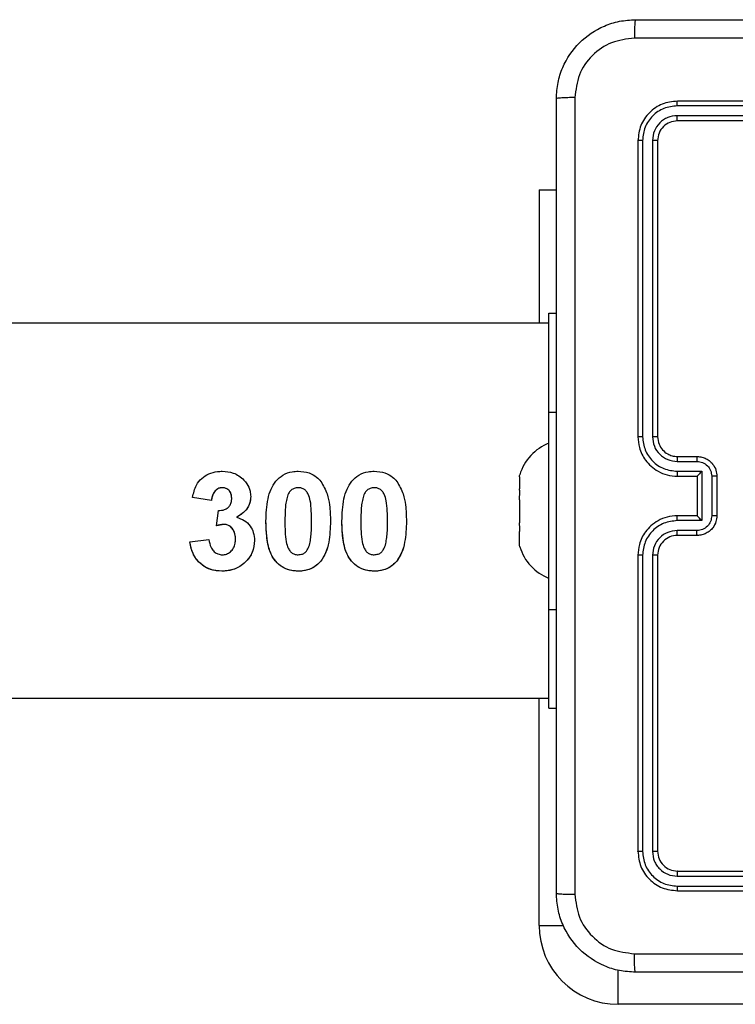
# Model space of a CAD drawing. Units: millimetres. Extents: x -4534 to 4839, y -3372 to 6142.
# Drawn here: x 1675 to 1748, y 1582 to 1682 of the extents above; entities that cross this region are included whole.
import ezdxf

# ---------------------------------------------------------------- set-up
doc = ezdxf.new("R2010")
doc.units = ezdxf.units.MM
doc.layers.add('Toestel 2D', color=7, linetype='Continuous', lineweight=20)

# ---------------------------------------------------------------- blocks, each defined once
blk = doc.blocks.new('wd1461')
at = {"color": 7, "linetype": 'Continuous', "lineweight": 25}
for p, q in [((-118.3826, -47.3754), (-121.3846, -47.3753)), ((-118.3822, -47.3279), (-121.3822, -47.3279)), ((-118.3826, -47.4754), (-121.3846, -47.4754)), ((-118.3822, -47.5279), (-121.3822, -47.5279)), ((-121.7822, -47.7279), (-121.7822, -50.7279)), ((-121.7348, -47.7256), (-121.7348, -50.7275)), ((-121.6347, -47.7256), (-121.6347, -50.7275)), ((-121.5822, -47.7279), (-121.5822, -50.7279)), ((-122.7822, -48.2279), (-122.6072, -48.2279)), ((-122.7822, -48.2279), (-122.7822, -49.5776)), ((-122.6822, -49.4775), (-122.6072, -49.4775)), ((-122.6822, -49.4776), (-122.6822, -49.4775)), ((-122.6822, -50.4776), (-122.6822, -49.4776)), ((-122.6822, -49.5776), (-140.9797, -49.5776)), ((-122.6822, -52.4776), (-122.6822, -50.4776)), ((-121.3822, -50.9279), (-121.1822, -50.9279)), ((-121.3845, -50.9777), (-121.1844, -50.9777)), ((-122.9822, -51.1345), (-122.9807, -51.1266)), ((-122.9822, -51.1345), (-122.9822, -51.1324)), ((-122.9822, -51.1345), (-122.9822, -51.2552)), ((-121.3845, -51.0778), (-121.1343, -51.0778)), ((-121.3822, -51.1279), (-121.1822, -51.1279)), ((-121.1822, -51.1279), (-121.1822, -51.1279)), ((-121.1822, -51.1279), (-121.1822, -51.5279)), ((-121.1343, -51.0778), (-121.1343, -51.5781)), ((-121.0343, -51.1278), (-121.0343, -51.5281)), ((-120.9822, -51.1279), (-120.9822, -51.5279)), ((-122.9807, -51.2631), (-122.9822, -51.2552)), ((-126.0998, -51.3724), (-126.2921, -51.3436)), ((-126.0998, -51.3724), (-126.2921, -51.3436)), ((-122.9822, -51.3658), (-122.9807, -51.3505)), ((-122.9822, -51.3658), (-122.9822, -51.3548)), ((-122.9822, -51.3658), (-122.9822, -51.6004)), ((-126.0485, -51.6303), (-126.0305, -51.475)), ((-121.1822, -51.5279), (-121.3822, -51.5279)), ((-121.1822, -51.5279), (-121.1822, -51.528)), ((-125.9722, -51.616), (-126.0485, -51.6303)), ((-125.9722, -51.616), (-125.9722, -51.616)), ((-122.9807, -51.6157), (-122.9822, -51.6004)), ((-121.1343, -51.5781), (-121.3845, -51.5781)), ((-126.3178, -51.7935), (-126.1255, -51.7699)), ((-122.9822, -51.7089), (-122.9822, -51.7)), ((-122.9822, -51.7089), (-122.9807, -51.7015)), ((-122.9822, -51.8229), (-122.9822, -51.7089)), ((-121.1844, -51.6781), (-121.3845, -51.6781)), ((-121.1822, -51.7279), (-121.3822, -51.7279)), ((-122.9807, -51.8303), (-122.9822, -51.8229)), ((-121.7822, -51.9279), (-121.7822, -54.9279)), ((-121.7348, -51.9283), (-121.7348, -54.9303)), ((-121.6347, -51.9283), (-121.6347, -54.9303)), ((-121.5822, -51.9279), (-121.5822, -54.9279)), ((-125.9943, -52.0904), (-125.9943, -52.0904)), ((-125.2216, -52.0904), (-125.2216, -52.0904)), ((-124.4524, -52.0904), (-124.4524, -52.0904)), ((-122.6822, -53.4776), (-122.6822, -52.4776)), ((-140.9797, -53.3775), (-122.6822, -53.3775)), ((-122.7822, -55.6779), (-122.7822, -53.3775)), ((-122.6822, -53.4776), (-122.6072, -53.4776)), ((-121.3822, -55.1279), (-118.3822, -55.1279)), ((-121.3846, -55.1805), (-118.3826, -55.1804)), ((-121.3846, -55.2805), (-118.3826, -55.2805)), ((-121.3822, -55.3279), (-118.3822, -55.3279)), ((-116.5322, -56.4779), (-121.9822, -56.4779))]:
    blk.add_line(p, q, dxfattribs=at)
at = {"color": 8, "linetype": 'Continuous', "lineweight": 25}
for p, q in [((-122.6822, -49.4776), (-122.6072, -49.4776)), ((-122.6822, -50.4776), (-122.6072, -50.4776)), ((-122.6822, -52.4776), (-122.6072, -52.4776)), ((-122.7822, -55.6779), (-122.5356, -55.6779)), ((-121.9822, -56.4779), (-121.9822, -56.1323))]:
    blk.add_line(p, q, dxfattribs=at)
at = {"color": 7, "linetype": 'Continuous', "lineweight": 25}
for centre, radius, start, end in [((-122.5005, -51.2572), 0.4988, 111.36341, 163.23863), ((-121.3822, -51.9279), 0.1999, 89.9894, 180.01573), ((-122.5005, -51.698), 0.4988, 196.77404, 248.63659), ((-121.9822, -55.6779), 0.8, 180, 270)]:
    blk.add_arc(centre, radius, start, end, dxfattribs=at)
for points, knots in [([(-122.6072, -47.3029), (-122.6039, -47.2484), (-122.5975, -47.1407), (-122.5327, -46.9405), (-122.3871, -46.7229), (-122.1694, -46.5774), (-121.9692, -46.5125), (-121.8617, -46.5062), (-121.8072, -46.5029)], [0, 0, 0, 0, 0.1305442, 0.2575706, 0.5000134, 0.7426619, 0.8696119, 1, 1, 1, 1]), ([(-121.8072, -46.5029), (-121.8086, -46.5058), (-121.8113, -46.5117), (-121.8147, -46.554), (-121.8172, -46.6157), (-121.8177, -46.6656), (-121.8179, -46.6906)], [0, 0, 0, 0, 0.24997, 0.499885, 0.749595, 1, 1, 1, 1]), ([(-121.8072, -46.5029), (-120.9132, -46.5029), (-119.125, -46.5029), (-116.4394, -46.5029), (-114.6512, -46.5029), (-113.7572, -46.5029)], [0, 0, 0, 0, 0.333294, 0.6667, 1, 1, 1, 1]), ([(-121.8179, -46.6906), (-121.8967, -46.6997), (-122.0542, -46.7178), (-122.2533, -46.8567), (-122.3918, -47.0561), (-122.4103, -47.2135), (-122.4195, -47.2922)], [0, 0, 0, 0, 0.2499581, 0.5000702, 0.7499696, 1, 1, 1, 1]), ([(-113.7465, -46.6906), (-114.6429, -46.6906), (-116.4358, -46.6907), (-119.1286, -46.6907), (-120.9215, -46.6906), (-121.8179, -46.6906)], [0, 0, 0, 0, 0.333336, 0.666664, 1, 1, 1, 1]), ([(-122.4195, -47.2922), (-122.4445, -47.2924), (-122.4944, -47.2929), (-122.5561, -47.2954), (-122.5984, -47.2989), (-122.6043, -47.3016), (-122.6072, -47.3029)], [0, 0, 0, 0, 0.250485, 0.500192, 0.750052, 1, 1, 1, 1]), ([(-122.6072, -55.3529), (-122.6072, -54.459), (-122.6072, -52.6707), (-122.6072, -49.9851), (-122.6072, -48.1969), (-122.6072, -47.3029)], [0, 0, 0, 0, 0.333295, 0.666701, 1, 1, 1, 1]), ([(-122.4195, -47.2922), (-122.4195, -48.1886), (-122.4194, -49.9815), (-122.4194, -52.6743), (-122.4195, -54.4672), (-122.4195, -55.3636)], [0, 0, 0, 0, 0.3333362, 0.6666638, 1, 1, 1, 1]), ([(-121.3822, -47.3279), (-121.4346, -47.3339), (-121.5395, -47.3459), (-121.6717, -47.4385), (-121.7642, -47.5708), (-121.7762, -47.6755), (-121.7822, -47.7279)], [0, 0, 0, 0, 0.25019, 0.500129, 0.750051, 1, 1, 1, 1]), ([(-121.3846, -47.3753), (-121.4302, -47.3809), (-121.5216, -47.3919), (-121.6192, -47.4591), (-121.6774, -47.5295), (-121.7219, -47.6107), (-121.7296, -47.6797), (-121.7348, -47.7256)], [0, 0, 0, 0, 0.249581, 0.499204, 0.623801, 0.749848, 1, 1, 1, 1]), ([(-121.3846, -47.3753), (-121.3845, -47.3683), (-121.3844, -47.3542), (-121.3838, -47.3387), (-121.383, -47.3296), (-121.3824, -47.3285), (-121.3822, -47.3279)], [0, 0, 0, 0, 0.279809, 0.559164, 0.779453, 1, 1, 1, 1]), ([(-121.3846, -47.4754), (-121.4173, -47.4791), (-121.4666, -47.4847), (-121.5246, -47.5164), (-121.5749, -47.5579), (-121.6228, -47.6277), (-121.6308, -47.6929), (-121.6347, -47.7256)], [0, 0, 0, 0, 0.250183, 0.376155, 0.500775, 0.750363, 1, 1, 1, 1]), ([(-121.3822, -47.5279), (-121.3826, -47.5269), (-121.3833, -47.5248), (-121.3841, -47.5107), (-121.3845, -47.4933), (-121.3845, -47.4814), (-121.3846, -47.4754)], [0, 0, 0, 0, 0.279826, 0.558955, 0.779385, 1, 1, 1, 1]), ([(-121.3822, -47.5279), (-121.4084, -47.5309), (-121.4608, -47.5369), (-121.527, -47.5832), (-121.5732, -47.6494), (-121.5792, -47.7017), (-121.5822, -47.7279)], [0, 0, 0, 0, 0.250251, 0.500207, 0.749992, 1, 1, 1, 1]), ([(-121.7348, -47.7256), (-121.7418, -47.7256), (-121.7559, -47.7257), (-121.7714, -47.7264), (-121.7805, -47.7271), (-121.7816, -47.7277), (-121.7822, -47.7279)], [0, 0, 0, 0, 0.279904, 0.559098, 0.779556, 1, 1, 1, 1]), ([(-121.5822, -47.7279), (-121.5832, -47.7276), (-121.5853, -47.7268), (-121.5994, -47.7261), (-121.6168, -47.7256), (-121.6288, -47.7256), (-121.6347, -47.7256)], [0, 0, 0, 0, 0.279956, 0.559171, 0.779361, 1, 1, 1, 1]), ([(-121.7348, -50.7275), (-121.741, -50.7275), (-121.7536, -50.7276), (-121.7692, -50.7276), (-121.78, -50.7278), (-121.7815, -50.7279), (-121.7822, -50.7279)], [0, 0, 0, 0, 0.2500245, 0.4997438, 0.7497466, 1, 1, 1, 1]), ([(-121.7822, -50.7279), (-121.7792, -50.7651), (-121.7722, -50.8495), (-121.7198, -50.9519), (-121.6495, -51.0297), (-121.5757, -51.0819), (-121.4847, -51.1201), (-121.4172, -51.1253), (-121.3822, -51.1279)], [0, 0, 0, 0, 0.1776092, 0.4029852, 0.5341893, 0.6774503, 0.832701, 1, 1, 1, 1]), ([(-121.7348, -50.7275), (-121.7292, -50.7733), (-121.718, -50.8649), (-121.6379, -50.981), (-121.5221, -51.0618), (-121.4304, -51.0724), (-121.3845, -51.0778)], [0, 0, 0, 0, 0.249922, 0.499857, 0.749544, 1, 1, 1, 1]), ([(-121.6347, -50.7275), (-121.6309, -50.7604), (-121.6232, -50.8259), (-121.5655, -50.9087), (-121.4826, -50.9658), (-121.4172, -50.9737), (-121.3845, -50.9777)], [0, 0, 0, 0, 0.250437, 0.500106, 0.750049, 1, 1, 1, 1]), ([(-121.5822, -50.7279), (-121.5824, -50.7279), (-121.5829, -50.7278), (-121.586, -50.7278), (-121.5909, -50.7277), (-121.5975, -50.7276), (-121.6056, -50.7276), (-121.6147, -50.7276), (-121.6245, -50.7275), (-121.6313, -50.7275), (-121.6347, -50.7275)], [0, 0, 0, 0, 0.125086, 0.25025, 0.375154, 0.499884, 0.624857, 0.749667, 0.875316, 1, 1, 1, 1]), ([(-121.5822, -50.7279), (-121.5793, -50.7536), (-121.574, -50.8016), (-121.5349, -50.8627), (-121.4872, -50.9013), (-121.4345, -50.9238), (-121.4005, -50.9265), (-121.3822, -50.9279)], [0, 0, 0, 0, 0.2444035, 0.4573075, 0.6754068, 0.82459, 1, 1, 1, 1]), ([(-121.3822, -50.9279), (-121.3825, -50.9287), (-121.3831, -50.9302), (-121.3838, -50.9416), (-121.3844, -50.9581), (-121.3845, -50.9712), (-121.3845, -50.9777)], [0, 0, 0, 0, 0.250252, 0.499977, 0.749793, 1, 1, 1, 1]), ([(-121.1822, -50.9279), (-121.1825, -50.9289), (-121.1831, -50.9308), (-121.1839, -50.944), (-121.1843, -50.9605), (-121.1843, -50.972), (-121.1844, -50.9777)], [0, 0, 0, 0, 0.2798472, 0.5591042, 0.779509, 1, 1, 1, 1]), ([(-121.1822, -50.9279), (-121.1656, -50.9291), (-121.1335, -50.9314), (-121.0896, -50.9488), (-121.0531, -50.9732), (-121.0168, -51.011), (-120.9879, -51.0633), (-120.984, -51.1077), (-120.9822, -51.1279)], [0, 0, 0, 0, 0.158251, 0.306951, 0.446335, 0.576252, 0.80687, 1, 1, 1, 1]), ([(-121.1844, -50.9777), (-121.1647, -50.98), (-121.1254, -50.9845), (-121.0758, -51.0192), (-121.0414, -51.0689), (-121.0367, -51.1082), (-121.0343, -51.1278)], [0, 0, 0, 0, 0.250461, 0.500052, 0.75008, 1, 1, 1, 1]), ([(-126.2921, -51.3436), (-126.2818, -51.3004), (-126.2646, -51.2289), (-126.2022, -51.1462), (-126.1265, -51.0996), (-126.0532, -51.0805), (-126.0074, -51.0783), (-125.9916, -51.0776)], [0, 0, 0, 0, 0.298931, 0.494262, 0.689576, 0.893179, 1, 1, 1, 1]), ([(-125.9916, -51.0776), (-125.9534, -51.0805), (-125.8936, -51.085), (-125.8195, -51.1226), (-125.7874, -51.1523), (-125.7709, -51.1675)], [0, 0, 0, 0, 0.463584, 0.723947, 1, 1, 1, 1]), ([(-125.7709, -51.1675), (-125.7609, -51.1795), (-125.7337, -51.212), (-125.707, -51.2693), (-125.7037, -51.3151), (-125.7024, -51.334)], [0, 0, 0, 0, 0.2553622, 0.6931985, 1, 1, 1, 1]), ([(-125.4496, -51.1791), (-125.4265, -51.1558), (-125.3801, -51.109), (-125.2953, -51.0815), (-125.242, -51.0787), (-125.2216, -51.0776)], [0, 0, 0, 0, 0.379454, 0.762267, 1, 1, 1, 1]), ([(-125.2216, -51.0776), (-125.1843, -51.0804), (-125.117, -51.0854), (-125.0399, -51.1299), (-125.0063, -51.1659), (-124.9929, -51.1803)], [0, 0, 0, 0, 0.427087, 0.770598, 1, 1, 1, 1]), ([(-124.6803, -51.1791), (-124.6573, -51.1558), (-124.6109, -51.109), (-124.5261, -51.0815), (-124.4728, -51.0787), (-124.4524, -51.0776)], [0, 0, 0, 0, 0.379454, 0.762267, 1, 1, 1, 1]), ([(-124.4524, -51.0776), (-124.4151, -51.0804), (-124.3478, -51.0854), (-124.2707, -51.1299), (-124.2371, -51.1659), (-124.2236, -51.1803)], [0, 0, 0, 0, 0.427087, 0.770598, 1, 1, 1, 1]), ([(-122.9807, -51.1266), (-122.9797, -51.1216), (-122.9778, -51.1127), (-122.978, -51.1132), (-122.9781, -51.1134)], [0, 0, 0, 0, 0.567277, 1, 1, 1, 1]), ([(-121.3845, -51.0778), (-121.3845, -51.0843), (-121.3844, -51.0974), (-121.3838, -51.1141), (-121.3831, -51.1256), (-121.3825, -51.1271), (-121.3822, -51.1279)], [0, 0, 0, 0, 0.250131, 0.500028, 0.749747, 1, 1, 1, 1]), ([(-121.1343, -51.0778), (-121.1398, -51.0833), (-121.1508, -51.0943), (-121.1639, -51.1078), (-121.1729, -51.1172), (-121.1782, -51.1229), (-121.1816, -51.1267), (-121.182, -51.1275), (-121.1822, -51.1279)], [0, 0, 0, 0, 0.251626, 0.50255, 0.64637, 0.775695, 0.892473, 1, 1, 1, 1]), ([(-120.9822, -51.1279), (-120.9824, -51.1279), (-120.9828, -51.1279), (-120.986, -51.1279), (-120.9908, -51.1279), (-120.9973, -51.1278), (-121.0053, -51.1278), (-121.0144, -51.1278), (-121.0242, -51.1278), (-121.0309, -51.1278), (-121.0343, -51.1278)], [0, 0, 0, 0, 0.124946, 0.250118, 0.37505, 0.499742, 0.624442, 0.749426, 0.874698, 1, 1, 1, 1]), ([(-125.9901, -51.2442), (-126.002, -51.2454), (-126.0249, -51.2477), (-126.054, -51.2659), (-126.0786, -51.2939), (-126.0939, -51.3311), (-126.098, -51.3595), (-126.0998, -51.3724)], [0, 0, 0, 0, 0.191218, 0.365044, 0.538078, 0.788425, 1, 1, 1, 1]), ([(-125.9901, -51.2442), (-125.9978, -51.2449), (-126.0132, -51.2461), (-126.0354, -51.2541), (-126.0547, -51.2674), (-126.0759, -51.2903), (-126.093, -51.3262), (-126.0975, -51.357), (-126.0998, -51.3724)], [0, 0, 0, 0, 0.1244976, 0.2483094, 0.3738104, 0.4990976, 0.7488708, 1, 1, 1, 1]), ([(-125.8947, -51.3508), (-125.8962, -51.3346), (-125.8985, -51.3088), (-125.9153, -51.2768), (-125.9385, -51.2565), (-125.9651, -51.2465), (-125.983, -51.2449), (-125.9901, -51.2442)], [0, 0, 0, 0, 0.301227, 0.482111, 0.664162, 0.867247, 1, 1, 1, 1]), ([(-125.8947, -51.3508), (-125.8958, -51.3374), (-125.8974, -51.3173), (-125.907, -51.2923), (-125.9177, -51.2753), (-125.9325, -51.2616), (-125.9563, -51.2485), (-125.9765, -51.246), (-125.9901, -51.2442)], [0, 0, 0, 0, 0.250528, 0.374524, 0.499179, 0.62379, 0.747974, 1, 1, 1, 1]), ([(-125.5486, -51.5824), (-125.5458, -51.5068), (-125.5417, -51.3962), (-125.5017, -51.2598), (-125.4662, -51.2049), (-125.4496, -51.1791)], [0, 0, 0, 0, 0.534748, 0.781686, 1, 1, 1, 1]), ([(-125.2216, -51.2442), (-125.2354, -51.2456), (-125.2604, -51.248), (-125.2928, -51.2661), (-125.3195, -51.2973), (-125.3289, -51.3252), (-125.3348, -51.3424)], [0, 0, 0, 0, 0.253072, 0.459564, 0.666964, 1, 1, 1, 1]), ([(-125.2216, -51.2442), (-125.2354, -51.2456), (-125.2604, -51.248), (-125.2928, -51.2661), (-125.3195, -51.2973), (-125.3289, -51.3252), (-125.3348, -51.3424)], [0, 0, 0, 0, 0.253073, 0.459566, 0.666968, 1, 1, 1, 1]), ([(-125.087, -51.5844), (-125.0874, -51.5498), (-125.0882, -51.4805), (-125.0945, -51.3874), (-125.1151, -51.3194), (-125.1383, -51.2785), (-125.165, -51.257), (-125.1934, -51.246), (-125.2128, -51.2448), (-125.2216, -51.2442)], [0, 0, 0, 0, 0.256257, 0.512876, 0.685583, 0.778862, 0.856888, 0.934513, 1, 1, 1, 1]), ([(-124.9929, -51.1803), (-124.9685, -51.2217), (-124.9249, -51.296), (-124.8996, -51.4364), (-124.8965, -51.5294), (-124.8947, -51.5844)], [0, 0, 0, 0, 0.339696, 0.609565, 1, 1, 1, 1]), ([(-124.7793, -51.5824), (-124.7766, -51.5068), (-124.7725, -51.3962), (-124.7324, -51.2598), (-124.697, -51.2049), (-124.6803, -51.1791)], [0, 0, 0, 0, 0.534748, 0.781686, 1, 1, 1, 1]), ([(-124.4524, -51.2442), (-124.4662, -51.2456), (-124.4912, -51.248), (-124.5235, -51.2661), (-124.5502, -51.2973), (-124.5597, -51.3252), (-124.5656, -51.3424)], [0, 0, 0, 0, 0.253072, 0.459564, 0.666964, 1, 1, 1, 1]), ([(-124.4524, -51.2442), (-124.4662, -51.2456), (-124.4912, -51.248), (-124.5235, -51.2661), (-124.5502, -51.2973), (-124.5597, -51.3252), (-124.5656, -51.3424)], [0, 0, 0, 0, 0.253073, 0.459566, 0.666968, 1, 1, 1, 1]), ([(-124.3178, -51.5844), (-124.3182, -51.5498), (-124.319, -51.4805), (-124.3253, -51.3874), (-124.3458, -51.3194), (-124.3691, -51.2785), (-124.3958, -51.257), (-124.4241, -51.246), (-124.4435, -51.2448), (-124.4524, -51.2442)], [0, 0, 0, 0, 0.256259, 0.51288, 0.685588, 0.778867, 0.856894, 0.934629, 1, 1, 1, 1]), ([(-124.2236, -51.1803), (-124.1993, -51.2217), (-124.1557, -51.296), (-124.1304, -51.4364), (-124.1273, -51.5294), (-124.1255, -51.5844)], [0, 0, 0, 0, 0.339696, 0.609565, 1, 1, 1, 1]), ([(-122.9807, -51.3505), (-122.9797, -51.3394), (-122.9777, -51.3173), (-122.9776, -51.2876), (-122.9793, -51.2708), (-122.9805, -51.264), (-122.9807, -51.2631)], [0, 0, 0, 0, 0.3164116, 0.6330137, 0.947236, 1, 1, 1, 1]), ([(-126.0305, -51.475), (-126.0085, -51.4741), (-125.9743, -51.4727), (-125.9337, -51.449), (-125.9099, -51.4205), (-125.8965, -51.3863), (-125.8953, -51.3623), (-125.8947, -51.3508)], [0, 0, 0, 0, 0.309934, 0.483398, 0.656691, 0.834805, 1, 1, 1, 1]), ([(-125.7024, -51.334), (-125.7052, -51.361), (-125.7107, -51.4142), (-125.7624, -51.4912), (-125.8154, -51.5247), (-125.8462, -51.5441)], [0, 0, 0, 0, 0.3011394, 0.5943997, 1, 1, 1, 1]), ([(-125.7024, -51.334), (-125.7043, -51.3563), (-125.708, -51.401), (-125.7405, -51.4613), (-125.7886, -51.509), (-125.8269, -51.5323), (-125.8462, -51.5441)], [0, 0, 0, 0, 0.249271, 0.498984, 0.746996, 1, 1, 1, 1]), ([(-125.3348, -51.3424), (-125.3393, -51.3623), (-125.3483, -51.4021), (-125.3548, -51.4833), (-125.3557, -51.544), (-125.3562, -51.5844)], [0, 0, 0, 0, 0.251532, 0.50263, 1, 1, 1, 1]), ([(-124.5656, -51.3424), (-124.5701, -51.3623), (-124.579, -51.4021), (-124.5856, -51.4833), (-124.5865, -51.544), (-124.587, -51.5844)], [0, 0, 0, 0, 0.251532, 0.50263, 1, 1, 1, 1]), ([(-125.8462, -51.5441), (-125.8194, -51.553), (-125.7656, -51.5707), (-125.7057, -51.628), (-125.6709, -51.7005), (-125.6663, -51.7511), (-125.6639, -51.7779)], [0, 0, 0, 0, 0.26107, 0.523681, 0.748291, 1, 1, 1, 1]), ([(-121.3822, -51.5279), (-121.4173, -51.5306), (-121.4851, -51.5358), (-121.5763, -51.5742), (-121.6501, -51.6267), (-121.7202, -51.7046), (-121.7723, -51.8069), (-121.7792, -51.891), (-121.7822, -51.9279)], [0, 0, 0, 0, 0.167928, 0.323672, 0.467168, 0.59847, 0.823504, 1, 1, 1, 1]), ([(-121.3845, -51.5781), (-121.3845, -51.5715), (-121.3844, -51.5584), (-121.3839, -51.5418), (-121.3831, -51.5303), (-121.3825, -51.5287), (-121.3822, -51.5279)], [0, 0, 0, 0, 0.250158, 0.500056, 0.749794, 1, 1, 1, 1]), ([(-121.0343, -51.5281), (-121.0367, -51.5477), (-121.0414, -51.5869), (-121.0758, -51.6366), (-121.1254, -51.6713), (-121.1647, -51.6759), (-121.1844, -51.6781)], [0, 0, 0, 0, 0.249898, 0.49993, 0.749538, 1, 1, 1, 1]), ([(-120.9822, -51.5279), (-120.984, -51.5481), (-120.9879, -51.5923), (-121.0166, -51.6446), (-121.0528, -51.6824), (-121.0894, -51.7069), (-121.1334, -51.7244), (-121.1656, -51.7267), (-121.1822, -51.7279)], [0, 0, 0, 0, 0.192245, 0.422518, 0.552482, 0.692038, 0.841277, 1, 1, 1, 1]), ([(-121.1343, -51.5781), (-121.1398, -51.5726), (-121.1508, -51.5615), (-121.1639, -51.5481), (-121.1729, -51.5386), (-121.1782, -51.5329), (-121.1815, -51.5291), (-121.182, -51.5283), (-121.1822, -51.528)], [0, 0, 0, 0, 0.251533, 0.502557, 0.646531, 0.775578, 0.89242, 1, 1, 1, 1]), ([(-120.9822, -51.5279), (-120.9824, -51.5279), (-120.9828, -51.5279), (-120.986, -51.528), (-120.9908, -51.528), (-120.9973, -51.528), (-121.0053, -51.528), (-121.0144, -51.528), (-121.0242, -51.528), (-121.0309, -51.5281), (-121.0343, -51.5281)], [0, 0, 0, 0, 0.124941, 0.250109, 0.375036, 0.499724, 0.62442, 0.749465, 0.874693, 1, 1, 1, 1]), ([(-125.9722, -51.616), (-125.9868, -51.6172), (-126.0127, -51.6194), (-126.0376, -51.6269), (-126.0485, -51.6303)], [0, 0, 0, 0, 0.559966, 1, 1, 1, 1]), ([(-125.8562, -51.7653), (-125.858, -51.7411), (-125.8609, -51.7028), (-125.8871, -51.6564), (-125.9167, -51.6289), (-125.9477, -51.6182), (-125.9656, -51.6166), (-125.9722, -51.616)], [0, 0, 0, 0, 0.343184, 0.543968, 0.745119, 0.905296, 1, 1, 1, 1]), ([(-125.8562, -51.7653), (-125.8574, -51.7478), (-125.8597, -51.7131), (-125.8766, -51.6715), (-125.8995, -51.6449), (-125.9204, -51.6283), (-125.9456, -51.6185), (-125.9633, -51.6169), (-125.9722, -51.616)], [0, 0, 0, 0, 0.250751, 0.497513, 0.62281, 0.748284, 0.873451, 1, 1, 1, 1]), ([(-125.2216, -52.0904), (-125.2581, -52.0874), (-125.3314, -52.0813), (-125.422, -52.0252), (-125.4934, -51.9386), (-125.5421, -51.789), (-125.5461, -51.6629), (-125.5486, -51.5824)], [0, 0, 0, 0, 0.157034, 0.31577, 0.452302, 0.649934, 1, 1, 1, 1]), ([(-125.2216, -52.0904), (-125.2506, -52.0885), (-125.3084, -52.0847), (-125.3883, -52.0486), (-125.4531, -51.9921), (-125.5134, -51.8953), (-125.5438, -51.7543), (-125.547, -51.6397), (-125.5486, -51.5824)], [0, 0, 0, 0, 0.12495, 0.249801, 0.375064, 0.500668, 0.750393, 1, 1, 1, 1]), ([(-125.3562, -51.5844), (-125.3561, -51.6193), (-125.3558, -51.6891), (-125.3481, -51.7816), (-125.3284, -51.8498), (-125.3042, -51.8907), (-125.2758, -51.9125), (-125.2473, -51.9219), (-125.2289, -51.9232), (-125.2216, -51.9237)], [0, 0, 0, 0, 0.257141, 0.514817, 0.686291, 0.782943, 0.864689, 0.946399, 1, 1, 1, 1]), ([(-125.1084, -51.8256), (-125.1039, -51.8057), (-125.0948, -51.7659), (-125.0876, -51.6852), (-125.0872, -51.6245), (-125.087, -51.5844)], [0, 0, 0, 0, 0.253692, 0.507112, 1, 1, 1, 1]), ([(-124.8947, -51.5844), (-124.8973, -51.6558), (-124.9014, -51.7652), (-124.9386, -51.9024), (-124.9762, -51.9614), (-124.9937, -51.9888)], [0, 0, 0, 0, 0.500615, 0.767404, 1, 1, 1, 1]), ([(-124.8947, -51.5844), (-124.8974, -51.6558), (-124.9014, -51.7629), (-124.9377, -51.9002), (-124.975, -51.9593), (-124.9937, -51.9888)], [0, 0, 0, 0, 0.500611, 0.750999, 1, 1, 1, 1]), ([(-124.4524, -52.0904), (-124.4889, -52.0874), (-124.5622, -52.0813), (-124.6528, -52.0252), (-124.7242, -51.9386), (-124.7729, -51.789), (-124.7768, -51.6629), (-124.7793, -51.5824)], [0, 0, 0, 0, 0.157034, 0.31577, 0.452302, 0.649934, 1, 1, 1, 1]), ([(-124.4524, -52.0904), (-124.4813, -52.0885), (-124.5392, -52.0847), (-124.619, -52.0486), (-124.6839, -51.9921), (-124.7442, -51.8954), (-124.7745, -51.7543), (-124.7777, -51.6397), (-124.7793, -51.5824)], [0, 0, 0, 0, 0.124948, 0.249797, 0.375057, 0.500694, 0.750397, 1, 1, 1, 1]), ([(-124.587, -51.5844), (-124.5869, -51.6193), (-124.5866, -51.6891), (-124.5788, -51.7816), (-124.5591, -51.8498), (-124.535, -51.8907), (-124.5066, -51.9125), (-124.4781, -51.9219), (-124.4597, -51.9232), (-124.4524, -51.9237)], [0, 0, 0, 0, 0.257141, 0.514817, 0.686291, 0.782943, 0.864689, 0.946399, 1, 1, 1, 1]), ([(-124.3392, -51.8256), (-124.3347, -51.8057), (-124.3256, -51.7659), (-124.3183, -51.6852), (-124.318, -51.6245), (-124.3178, -51.5844)], [0, 0, 0, 0, 0.253658, 0.507103, 1, 1, 1, 1]), ([(-124.1255, -51.5844), (-124.1281, -51.6558), (-124.1321, -51.7652), (-124.1693, -51.9024), (-124.2069, -51.9614), (-124.2244, -51.9888)], [0, 0, 0, 0, 0.500615, 0.767404, 1, 1, 1, 1]), ([(-124.1255, -51.5844), (-124.1281, -51.6558), (-124.1321, -51.7629), (-124.1684, -51.9002), (-124.2058, -51.9593), (-124.2244, -51.9888)], [0, 0, 0, 0, 0.500611, 0.750999, 1, 1, 1, 1]), ([(-122.9807, -51.7015), (-122.9797, -51.6952), (-122.9777, -51.6826), (-122.9776, -51.6537), (-122.9793, -51.6303), (-122.9805, -51.6176), (-122.9807, -51.6157)], [0, 0, 0, 0, 0.316458, 0.633001, 0.947213, 1, 1, 1, 1]), ([(-121.3845, -51.5781), (-121.4304, -51.5834), (-121.5221, -51.5941), (-121.6379, -51.6748), (-121.718, -51.7909), (-121.7292, -51.8825), (-121.7348, -51.9283)], [0, 0, 0, 0, 0.250454, 0.500142, 0.750088, 1, 1, 1, 1]), ([(-126.1255, -51.7699), (-126.1208, -51.7971), (-126.1135, -51.8389), (-126.0809, -51.8864), (-126.0459, -51.9141), (-126.0127, -51.9223), (-125.9944, -51.9235), (-125.9903, -51.9237)], [0, 0, 0, 0, 0.363241, 0.560262, 0.757916, 0.944465, 1, 1, 1, 1]), ([(-125.9903, -51.9237), (-125.9754, -51.9225), (-125.9455, -51.9199), (-125.9048, -51.8945), (-125.8739, -51.8564), (-125.8582, -51.8103), (-125.8569, -51.7795), (-125.8562, -51.7653)], [0, 0, 0, 0, 0.1886599, 0.3791941, 0.6000933, 0.8156273, 1, 1, 1, 1]), ([(-121.3845, -51.6781), (-121.4173, -51.682), (-121.4828, -51.6896), (-121.5655, -51.7473), (-121.6227, -51.8302), (-121.6307, -51.8956), (-121.6347, -51.9283)], [0, 0, 0, 0, 0.2504014, 0.5001194, 0.7500878, 1, 1, 1, 1]), ([(-121.3822, -51.7279), (-121.3825, -51.7271), (-121.3831, -51.7256), (-121.3838, -51.7142), (-121.3844, -51.6977), (-121.3845, -51.6847), (-121.3845, -51.6781)], [0, 0, 0, 0, 0.25018, 0.49994, 0.749835, 1, 1, 1, 1]), ([(-121.1822, -51.7279), (-121.1825, -51.7269), (-121.1831, -51.725), (-121.1839, -51.7118), (-121.1843, -51.6954), (-121.1843, -51.6839), (-121.1844, -51.6781)], [0, 0, 0, 0, 0.279771, 0.559055, 0.779527, 1, 1, 1, 1]), ([(-125.9943, -52.0904), (-126.0331, -52.0874), (-126.1051, -52.0819), (-126.1973, -52.0305), (-126.2666, -51.9573), (-126.3054, -51.8738), (-126.3143, -51.816), (-126.3178, -51.7935)], [0, 0, 0, 0, 0.2357899, 0.4365981, 0.6366318, 0.859116, 1, 1, 1, 1]), ([(-125.9943, -52.0904), (-126.0355, -52.0871), (-126.0974, -52.0822), (-126.1707, -52.0455), (-126.2341, -51.9962), (-126.2957, -51.9132), (-126.3104, -51.8335), (-126.3178, -51.7935)], [0, 0, 0, 0, 0.24968, 0.375087, 0.500193, 0.749519, 1, 1, 1, 1]), ([(-125.6639, -51.7779), (-125.6683, -51.8196), (-125.6767, -51.8981), (-125.7443, -51.992), (-125.8312, -52.0597), (-125.9208, -52.0869), (-125.9766, -52.0896), (-125.9943, -52.0904)], [0, 0, 0, 0, 0.245846, 0.463552, 0.672659, 0.89605, 1, 1, 1, 1]), ([(-125.6639, -51.7779), (-125.6686, -51.8203), (-125.6779, -51.905), (-125.7571, -52.007), (-125.865, -52.0791), (-125.9511, -52.0866), (-125.9943, -52.0904)], [0, 0, 0, 0, 0.250188, 0.499845, 0.749464, 1, 1, 1, 1]), ([(-125.2216, -51.9237), (-125.2074, -51.9223), (-125.182, -51.9198), (-125.1498, -51.9012), (-125.1236, -51.8702), (-125.1142, -51.8427), (-125.1084, -51.8256)], [0, 0, 0, 0, 0.259085, 0.462903, 0.667249, 1, 1, 1, 1]), ([(-124.4524, -51.9237), (-124.4382, -51.9223), (-124.4128, -51.9198), (-124.3805, -51.9012), (-124.3543, -51.8702), (-124.345, -51.8427), (-124.3392, -51.8256)], [0, 0, 0, 0, 0.259085, 0.462903, 0.667249, 1, 1, 1, 1]), ([(-122.9781, -51.8418), (-122.978, -51.8419), (-122.9779, -51.8429), (-122.9793, -51.8371), (-122.9805, -51.8311), (-122.9807, -51.8303)], [0, 0, 0, 0, 0.170177, 0.880549, 1, 1, 1, 1]), ([(-121.7348, -51.9283), (-121.741, -51.9283), (-121.7536, -51.9283), (-121.7692, -51.9282), (-121.78, -51.9281), (-121.7815, -51.928), (-121.7822, -51.9279)], [0, 0, 0, 0, 0.249973, 0.49977, 0.74976, 1, 1, 1, 1]), ([(-121.5822, -51.9279), (-121.5824, -51.9279), (-121.5829, -51.928), (-121.586, -51.9281), (-121.5909, -51.9281), (-121.5975, -51.9282), (-121.6056, -51.9283), (-121.6147, -51.9283), (-121.6245, -51.9283), (-121.6313, -51.9283), (-121.6347, -51.9283)], [0, 0, 0, 0, 0.125086, 0.25025, 0.375154, 0.499884, 0.624857, 0.749668, 0.875316, 1, 1, 1, 1]), ([(-124.9937, -51.9888), (-125.0207, -52.0156), (-125.0715, -52.0658), (-125.1586, -52.0874), (-125.2068, -52.0897), (-125.2216, -52.0904)], [0, 0, 0, 0, 0.440812, 0.828022, 1, 1, 1, 1]), ([(-124.9937, -51.9888), (-125.0083, -52.0044), (-125.0375, -52.0353), (-125.0932, -52.0689), (-125.1563, -52.0867), (-125.1998, -52.0892), (-125.2216, -52.0904)], [0, 0, 0, 0, 0.250802, 0.49918, 0.748146, 1, 1, 1, 1]), ([(-124.2244, -51.9888), (-124.2515, -52.0156), (-124.3023, -52.0658), (-124.3894, -52.0874), (-124.4376, -52.0897), (-124.4524, -52.0904)], [0, 0, 0, 0, 0.440812, 0.828022, 1, 1, 1, 1]), ([(-124.2244, -51.9888), (-124.2391, -52.0044), (-124.2683, -52.0353), (-124.324, -52.0689), (-124.387, -52.0867), (-124.4305, -52.0892), (-124.4524, -52.0904)], [0, 0, 0, 0, 0.250802, 0.49918, 0.748146, 1, 1, 1, 1]), ([(-121.7348, -54.9303), (-121.7418, -54.9302), (-121.7559, -54.9301), (-121.7714, -54.9295), (-121.7805, -54.9287), (-121.7816, -54.9282), (-121.7822, -54.9279)], [0, 0, 0, 0, 0.2799012, 0.5590948, 0.7795547, 1, 1, 1, 1]), ([(-121.7822, -54.9279), (-121.7762, -54.9803), (-121.7642, -55.0852), (-121.6716, -55.2174), (-121.5394, -55.3099), (-121.4346, -55.3219), (-121.3822, -55.3279)], [0, 0, 0, 0, 0.250144, 0.500108, 0.750051, 1, 1, 1, 1]), ([(-121.7348, -54.9303), (-121.7293, -54.976), (-121.7182, -55.0673), (-121.651, -55.1649), (-121.5806, -55.2231), (-121.4994, -55.2675), (-121.4304, -55.2753), (-121.3846, -55.2805)], [0, 0, 0, 0, 0.2496269, 0.4992481, 0.6238626, 0.7498852, 1, 1, 1, 1]), ([(-121.5822, -54.9279), (-121.5832, -54.9283), (-121.5853, -54.929), (-121.5994, -54.9298), (-121.6168, -54.9302), (-121.6288, -54.9303), (-121.6347, -54.9303)], [0, 0, 0, 0, 0.2798532, 0.5591122, 0.7793304, 1, 1, 1, 1]), ([(-121.6347, -54.9303), (-121.631, -54.9631), (-121.6255, -55.0123), (-121.5938, -55.0704), (-121.5522, -55.1206), (-121.4825, -55.1686), (-121.4172, -55.1765), (-121.3846, -55.1805)], [0, 0, 0, 0, 0.250151, 0.376144, 0.500769, 0.750397, 1, 1, 1, 1]), ([(-121.5822, -54.9279), (-121.5792, -54.9541), (-121.5732, -55.0065), (-121.5269, -55.0727), (-121.4608, -55.1189), (-121.4084, -55.1249), (-121.3822, -55.1279)], [0, 0, 0, 0, 0.250202, 0.500157, 0.74991, 1, 1, 1, 1]), ([(-121.3822, -55.1279), (-121.3826, -55.129), (-121.3833, -55.131), (-121.3841, -55.1451), (-121.3845, -55.1625), (-121.3845, -55.1745), (-121.3846, -55.1805)], [0, 0, 0, 0, 0.279904, 0.559014, 0.779457, 1, 1, 1, 1]), ([(-122.6072, -55.3529), (-122.6043, -55.3543), (-122.5984, -55.357), (-122.5561, -55.3604), (-122.4944, -55.3629), (-122.4445, -55.3634), (-122.4195, -55.3636)], [0, 0, 0, 0, 0.249949, 0.499808, 0.749515, 1, 1, 1, 1]), ([(-121.8072, -56.1529), (-121.8618, -56.1497), (-121.9694, -56.1433), (-122.1696, -56.0783), (-122.3873, -55.9328), (-122.5327, -55.7151), (-122.5976, -55.5149), (-122.6039, -55.4074), (-122.6072, -55.3529)], [0, 0, 0, 0, 0.130543, 0.257585, 0.500033, 0.742666, 0.869631, 1, 1, 1, 1]), ([(-121.3846, -55.2805), (-121.3845, -55.2876), (-121.3844, -55.3016), (-121.3838, -55.3171), (-121.383, -55.3262), (-121.3824, -55.3273), (-121.3822, -55.3279)], [0, 0, 0, 0, 0.279845, 0.559108, 0.779553, 1, 1, 1, 1]), ([(-122.4195, -55.3636), (-122.4105, -55.4424), (-122.3924, -55.5999), (-122.2534, -55.799), (-122.0541, -55.9375), (-121.8966, -55.956), (-121.8179, -55.9652)], [0, 0, 0, 0, 0.249946, 0.50006, 0.749965, 1, 1, 1, 1]), ([(-121.8179, -55.9652), (-121.1457, -55.9652), (-119.8012, -55.9651), (-118.4552, -55.9651), (-117.7822, -55.9651)], [0, 0, 0, 0, 0.500009, 1, 1, 1, 1]), ([(-121.8072, -56.1529), (-121.8086, -56.1501), (-121.8113, -56.1445), (-121.8147, -56.1018), (-121.8172, -56.0399), (-121.8177, -55.9901), (-121.8179, -55.9652)], [0, 0, 0, 0, 0.250425, 0.500156, 0.750059, 1, 1, 1, 1]), ([(-113.7572, -56.1529), (-114.6512, -56.1529), (-116.4394, -56.1529), (-119.125, -56.1529), (-120.9132, -56.1529), (-121.8072, -56.1529)], [0, 0, 0, 0, 0.3333, 0.6667, 1, 1, 1, 1])]:
    blk.add_open_spline(points, degree=3, knots=knots, dxfattribs=at)
blk = doc.blocks.new('VPL-05-WD1461')
at = {"layer": 'Toestel 2D', "color": 0, "xscale": 10, "yscale": 10, "zscale": 10}
blk.add_blockref('wd1461', (2955.475, 2146.684), dxfattribs=at)
blk = doc.blocks.new('VPL-18-RC1461')
blk.add_blockref('VPL-05-WD1461', (0, 0))

msp = doc.modelspace()

# ---------------------------------------------------------------- block references
msp.add_blockref('VPL-18-RC1461', (0, 0))

doc.saveas('drawing.dxf')
